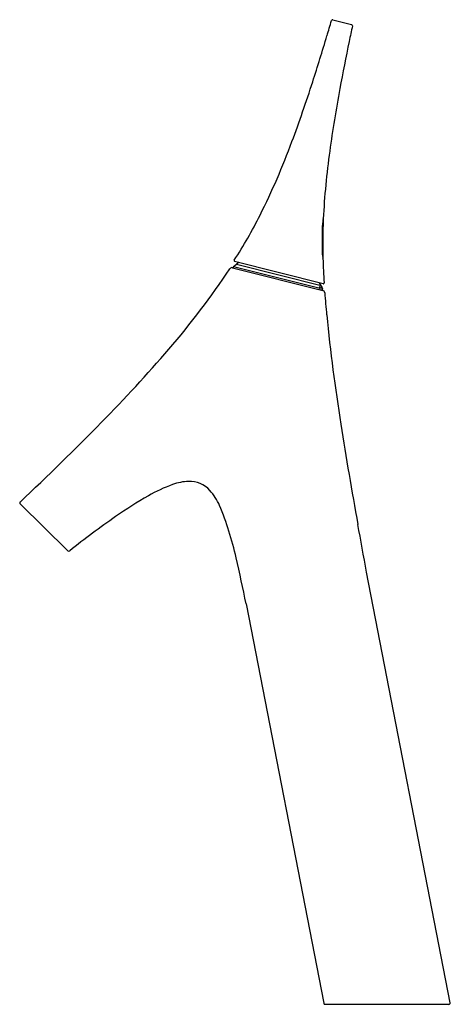
# Model space of a CAD drawing. Units: inches. Extents: x 613.7 to 620.2, y 165.5 to 180.3.
import ezdxf

# ---------------------------------------------------------------- set-up
doc = ezdxf.new("R2010")
doc.units = ezdxf.units.IN
doc.header["$LTSCALE"] = 0.64311
doc.header["$MEASUREMENT"] = 0
doc.layers.get('0').update_dxf_attribs({"color": 255, "linetype": 'CONTINUOUS'})
doc.layers.get('Defpoints').update_dxf_attribs({"linetype": 'CONTINUOUS'})
doc.styles.get("Standard").update_dxf_attribs({"font": 'txt', "width": 0.8})

msp = doc.modelspace()

# ---------------------------------------------------------------- linework, layer by layer
for p, q in [((618.437, 180.335), (618.718, 180.264)), ((616.924, 176.594), (618.283, 176.252)), ((616.934, 176.602), (616.932, 176.597)), ((616.94, 176.612), (616.984, 176.65)), ((616.94, 176.612), (618.242, 176.284)), ((618.29, 176.353), (616.955, 176.689)), ((616.984, 176.65), (618.259, 176.326)), ((618.264, 176.298), (618.237, 176.304)), ((618.238, 176.292), (618.242, 176.284)), ((618.259, 176.326), (618.279, 176.275)), ((618.243, 176.272), (618.241, 176.267)), ((618.271, 176.284), (618.274, 176.276)), ((618.275, 176.264), (618.273, 176.259)), ((618.274, 176.276), (618.279, 176.275)), ((618.279, 176.263), (618.278, 176.258)), ((613.72, 173.032), (614.442, 172.325)), ((620.206, 165.507), (618.943, 172.003)), ((617.127, 171.524), (618.298, 165.5)), ((618.317, 165.484), (620.186, 165.484))]:
    msp.add_line(p, q)
for centre, radius, start, end in [((584.249, 190.258), 35.581, 343.4006, 343.7837), ((618.433, 180.315), 0.0198, 78.1483, 163.6552), ((653.514, 172.75), 35.581, 167.8457, 168.2288), ((618.711, 180.245), 0.0198, 347.9742, 70.8808), ((587.148, 189.396), 32.556, 342.1179, 343.3963), ((650.553, 173.369), 32.556, 168.2331, 169.5115), ((597.655, 185.996), 21.513, 339.6008, 342.1424), ((639.629, 175.382), 21.448, 169.4851, 172.0343), ((607.497, 182.301), 11, 333.4681, 339.7707), ((629.757, 176.763), 11.48, 172.0356, 177.1637), ((610.803, 180.688), 7.322, 327.0625, 333.2045), ((619.235, 177.133), 0.964, 168.2765, 169.8109), ((618.276, 177.332), 0.0155, 348.5729, 356.7974), ((626.481, 176.968), 8.209, 178.3853, 180.6728), ((618.962, 177.18), 0.687, 174.4985, 178.3452), ((619.003, 177.174), 0.728, 169.7325, 174.354), ((626.545, 176.954), 8.262, 177.4423, 181.4823), ((618.279, 177.324), 0.012, 6.0003, 18.9384), ((618.28, 177.324), 0.0116, 357.4049, 6.0358), ((619.068, 176.883), 0.796, 180.7936, 184.6781), ((619.281, 176.902), 1.01, 184.758, 188.7238), ((619.302, 176.901), 1.03, 188.5137, 189.2961), ((618.273, 176.741), 0.0123, 339.6825, 1.1813), ((618.269, 176.732), 0.0158, 2.0586, 9.1171), ((616.915, 176.556), 0.0394, 75.8918, 146.6269), ((616.936, 176.596), 0.00406, 167.1259, 254.0378), ((616.953, 176.597), 0.0198, 130.4608, 165.8144), ((616.958, 176.701), 0.0118, 147.0199, 255.7333), ((617.101, 176.507), 0.184, 119.5797, 129.3244), ((617.101, 176.508), 0.184, 116.1427, 119.5734), ((626.028, 176.95), 7.745, 181.6052, 184.3287), ((606.865, 183.208), 12.012, 319.2357, 326.5005), ((617.402, 175.523), 1.181, 44.756, 45.7691), ((618.237, 176.304), 0.000856, 74.5339, 138.0705), ((618.238, 176.303), 0.00227, 148.957, 178.6341), ((618.253, 176.303), 0.0174, 180.6959, 195.2255), ((618.283, 176.311), 0.0486, 195.1061, 202.8476), ((618.182, 176.296), 0.0826, 21.3801, 44.756), ((618.264, 176.297), 0.000542, 46.8538, 71.2144), ((618.258, 176.292), 0.00838, 29.1296, 41.8888), ((618.176, 176.248), 0.101, 20.9736, 28.1552), ((618.293, 176.364), 0.0118, 256.0469, 4.1484), ((618.237, 176.268), 0.00445, 262.1539, 297.2455), ((618.237, 176.268), 0.00386, 297.2455, 344.7999), ((618.225, 176.277), 0.0186, 344.8573, 22.3864), ((618.27, 176.26), 0.00393, 262.7365, 300.8293), ((618.27, 176.26), 0.00391, 300.8293, 346.1979), ((618.256, 176.269), 0.0197, 346.29, 21.772), ((618.274, 176.258), 0.00394, 263.2527, 345.8577), ((618.26, 176.268), 0.0196, 345.7199, 21.4151), ((618.273, 176.214), 0.0394, 4.5885, 75.8551), ((637.656, 177.758), 19.405, 184.5535, 185.5486), ((646.297, 178.668), 28.093, 185.6926, 189.0811), ((599.046, 189.937), 22.328, 315.4111, 319.2576), ((583.856, 204.771), 43.56, 313.2826, 315.5419), ((681.468, 184.12), 63.684, 188.93041, 190.30989), ((616.823, 171.105), 2.359, 109.9361, 119.7009), ((616.288, 172.583), 0.788, 91.8925, 109.9361), ((616.275, 172.958), 0.413, 42.2988, 91.8925), ((615.945, 172.657), 0.859, 24.1424, 42.2988), ((613.734, 173.046), 0.0198, 133.5833, 225.4382), ((618.79, 167.686), 6.304, 119.834, 125.1509), ((611.988, 171.083), 5.117, 12.8223, 22.1097), ((623.85, 160.46), 15.126, 125.0619, 128.3368), ((254.06, 105.942), 370.815, 10.2622, 10.37511), ((614.456, 172.34), 0.0197, 225.6251, 308.1146), ((596.113, 167.378), 21.419, 11.1612, 13.0595), ((618.317, 165.503), 0.0197, 191.0561, 269.8317), ((620.186, 165.503), 0.0198, 270.2137, 10.6652)]:
    msp.add_arc(centre, radius, start, end)

# ---------------------------------------------------------------- texts
at = {"layer": 'Defpoints'}
for tag, p, s in [('MODELNUMBER', (619.252, 165.487), 'K-23967IN-4ND'), ('TRADENAME', (619.252, 165.486), ''), ('PRODUCT', (619.252, 165.484), 'BATHROOM SINK FAUCET')]:
    msp.add_attdef(tag, p, s, height=0.001, dxfattribs=at)

doc.saveas('drawing.dxf')
